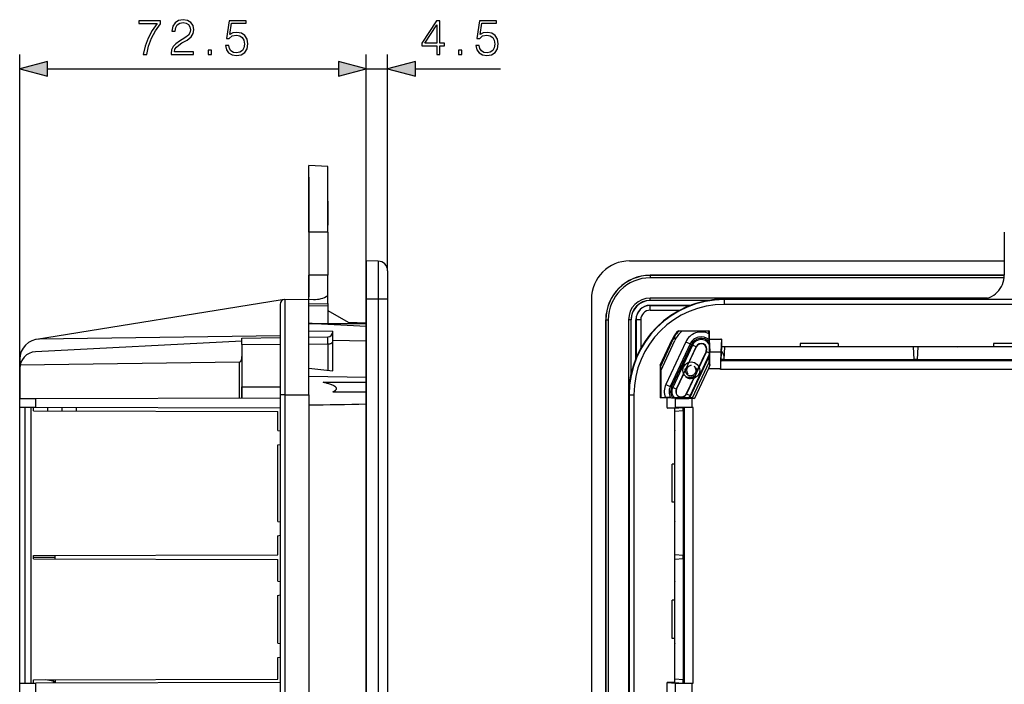
# Model space of a CAD drawing. Extents: x 0 to 420, y 0 to 297.
# Drawn here: x 226 to 295, y 114 to 161 of the extents above; entities that cross this region are included whole.
import ezdxf

# ---------------------------------------------------------------- set-up
doc = ezdxf.new("R2010")
doc.units = 0
doc.layers.get('0').update_dxf_attribs({"linetype": 'CONTINUOUS'})

msp = doc.modelspace()

# ---------------------------------------------------------------- linework, layer by layer
at = {"color": 7}
for p, q in [((225.933395, 133.585129), (225.933395, 158.196976)), ((250.100067, 138.19519), (250.100067, 158.196976)), ((250.100067, 141.132309), (250.100067, 158.196976)), ((251.600067, 143.117661), (251.600067, 158.196976)), ((227.86525, 157.196976), (248.168213, 157.196976)), ((250.100067, 157.196976), (251.600067, 157.196976)), ((253.531921, 157.196976), (259.470428, 157.196976)), ((247.433395, 150.395767), (246.100067, 150.465637)), ((246.100067, 145.798981), (246.100067, 150.465637)), ((247.433395, 145.798981), (247.433395, 150.395767)), ((246.100067, 149.632309), (246.100067, 147.965637)), ((246.100067, 149.632309), (246.100067, 147.965637)), ((246.100067, 149.632309), (246.100067, 147.965637)), ((246.100067, 149.632309), (246.100067, 147.965637)), ((246.100067, 149.632309), (246.100067, 147.965637)), ((246.100067, 149.632309), (246.100067, 147.965637)), ((246.100067, 149.632309), (246.100067, 147.965637)), ((246.100067, 149.632309), (246.100067, 147.965637)), ((246.100067, 149.632309), (246.100067, 147.965637)), ((246.100067, 149.632309), (246.100067, 147.965637)), ((246.100067, 149.632309), (246.100067, 147.965637)), ((246.100067, 149.632309), (246.100067, 147.965637)), ((246.100067, 147.965637), (246.100067, 146.298981)), ((246.100067, 147.965637), (246.100067, 146.298981)), ((246.100067, 147.965637), (246.100067, 146.298981)), ((246.100067, 147.965637), (246.100067, 146.298981)), ((246.100067, 147.965637), (246.100067, 146.298981)), ((246.100067, 147.965637), (246.100067, 146.298981)), ((246.100067, 147.965637), (246.100067, 146.298981)), ((246.100067, 147.965637), (246.100067, 146.298981)), ((246.100067, 147.965637), (246.100067, 146.298981)), ((246.100067, 147.965637), (246.100067, 146.298981)), ((246.100067, 147.965637), (246.100067, 146.298981)), ((246.100067, 147.965637), (246.100067, 146.298981)), ((246.100067, 147.965637), (246.100067, 146.298981)), ((246.100067, 147.965637), (246.100067, 146.298981)), ((246.100067, 147.965637), (246.100067, 146.298981)), ((246.100067, 147.965637), (246.100067, 146.298981)), ((247.433395, 147.965637), (247.433395, 146.298981)), ((246.100067, 146.298981), (246.100067, 144.632309)), ((246.100067, 146.298981), (246.100067, 144.632309)), ((246.100067, 146.298981), (246.100067, 144.632309)), ((246.100067, 146.298981), (246.100067, 144.632309)), ((246.100067, 146.298981), (246.100067, 144.632309)), ((246.100067, 146.298981), (246.100067, 144.632309)), ((246.100067, 146.298981), (246.100067, 144.632309)), ((246.100067, 146.298981), (246.100067, 144.632309)), ((246.100067, 146.298981), (246.100067, 144.632309)), ((246.100067, 146.298981), (246.100067, 144.632309)), ((246.100067, 146.298981), (246.100067, 144.632309)), ((246.100067, 146.298981), (246.100067, 144.632309)), ((246.100067, 146.298981), (246.100067, 144.632309)), ((246.100067, 146.298981), (246.100067, 144.632309)), ((246.100067, 146.298981), (246.100067, 144.632309)), ((246.100067, 146.298981), (246.100067, 144.632309)), ((247.433395, 145.798981), (246.100067, 145.798981)), ((246.100067, 145.798981), (246.100067, 142.798981)), ((247.433395, 145.798981), (247.433395, 142.798981)), ((294.614929, 145.798981), (294.614929, 142.798981)), ((246.100067, 144.632309), (246.100067, 142.965637)), ((246.100067, 144.632309), (246.100067, 142.965637)), ((246.100067, 144.632309), (246.100067, 142.965637)), ((246.100067, 144.632309), (246.100067, 142.965637)), ((246.100067, 144.632309), (246.100067, 142.965637)), ((246.100067, 144.632309), (246.100067, 142.965637)), ((246.100067, 144.632309), (246.100067, 142.965637)), ((246.100067, 144.632309), (246.100067, 142.965637)), ((246.100067, 144.632309), (246.100067, 142.965637)), ((246.100067, 144.632309), (246.100067, 142.965637)), ((246.100067, 144.632309), (246.100067, 142.965637)), ((246.100067, 144.632309), (246.100067, 142.965637)), ((246.100067, 144.632309), (246.100067, 142.965637)), ((246.100067, 144.632309), (246.100067, 142.965637)), ((246.100067, 144.632309), (246.100067, 142.965637)), ((246.100067, 144.632309), (246.100067, 142.965637)), ((250.100067, 143.798981), (250.100067, 141.132309)), ((250.945038, 143.784225), (250.100067, 143.798981)), ((250.945038, 143.784225), (250.945038, 141.132309)), ((268.481598, 143.798981), (294.614929, 143.798981)), ((246.100067, 142.965637), (246.100067, 141.298981)), ((246.100067, 142.965637), (246.100067, 141.298981)), ((246.100067, 142.965637), (246.100067, 141.298981)), ((246.100067, 142.965637), (246.100067, 141.298981)), ((246.100067, 142.965637), (246.100067, 141.298981)), ((246.100067, 142.965637), (246.100067, 141.298981)), ((246.100067, 142.965637), (246.100067, 141.298981)), ((246.100067, 142.965637), (246.100067, 141.298981)), ((246.100067, 142.965637), (246.100067, 141.298981)), ((246.100067, 142.965637), (246.100067, 141.298981)), ((246.100067, 142.965637), (246.100067, 141.298981)), ((246.100067, 142.965637), (246.100067, 141.298981)), ((246.100067, 142.965637), (246.100067, 141.298981)), ((246.100067, 142.965637), (246.100067, 141.298981)), ((246.100067, 142.965637), (246.100067, 141.298981)), ((246.100067, 142.965637), (246.100067, 141.298981)), ((251.600067, 143.117661), (251.600067, 141.132309)), ((247.433395, 142.798981), (246.100067, 142.798981)), ((246.100067, 141.132309), (246.100067, 142.798981)), ((247.433395, 141.379257), (247.433395, 142.798981)), ((294.614929, 142.798981), (269.914948, 142.798981)), ((269.914948, 142.789032), (269.914948, 142.798981)), ((294.614929, 142.789032), (269.914948, 142.789032)), ((269.914948, 142.789032), (269.914948, 142.622391)), ((294.60556, 142.622391), (269.914948, 142.622391)), ((244.100067, 141.053894), (227.111389, 138.325363)), ((244.376617, 141.098312), (244.100067, 141.053894)), ((244.427582, 141.103119), (246.100067, 141.132309)), ((244.427582, 141.103119), (244.427582, 134.465637)), ((246.100067, 134.465637), (246.100067, 141.132309)), ((246.100067, 141.132309), (246.433395, 141.114838)), ((246.100067, 140.798981), (247.433395, 140.82225)), ((247.433395, 140.82225), (247.433395, 141.379257)), ((247.433395, 140.822159), (247.433395, 140.655701)), ((250.100067, 141.132309), (250.100067, 85.132301)), ((250.945038, 141.132309), (250.100067, 141.132309)), ((250.100067, 141.032303), (250.100067, 139.698975)), ((250.945038, 141.132309), (250.945038, 85.132301)), ((251.600067, 141.132309), (250.945038, 141.132309)), ((251.600067, 141.132309), (251.600067, 85.132301)), ((265.814941, 141.132309), (265.814941, 85.132301)), ((293.447693, 141.208893), (269.914948, 141.208893)), ((269.914948, 141.042252), (269.914948, 141.208893)), ((273.989532, 141.042252), (269.914948, 141.042252)), ((269.914948, 141.042252), (269.914948, 141.032303)), ((273.931244, 141.032303), (269.914948, 141.032303)), ((275.081604, 141.103119), (275.081604, 141.132309)), ((292.614929, 141.132309), (275.081604, 141.132309)), ((394.414948, 141.103119), (275.081604, 141.103119)), ((275.081604, 141.103119), (275.081604, 140.769836)), ((292.614929, 141.132309), (292.948273, 141.132309)), ((292.948273, 141.132309), (312.948273, 141.132309)), ((244.100067, 140.769836), (244.100067, 134.465637)), ((247.433395, 140.655701), (246.100067, 140.632431)), ((247.433395, 140.655701), (247.433395, 139.432327)), ((247.433395, 140.338577), (249.003052, 139.432343)), ((272.717285, 140.698975), (269.914948, 140.698975)), ((269.914948, 140.698975), (269.914948, 140.69014)), ((269.914948, 140.69014), (272.694153, 140.69014)), ((269.914948, 140.356857), (269.914948, 140.69014)), ((269.914948, 140.356857), (271.96106, 140.356857)), ((302.68161, 140.769836), (275.081604, 140.769836)), ((246.325119, 139.432312), (246.100067, 139.444092)), ((246.100067, 139.432312), (250.100067, 139.432312)), ((250.100067, 139.215836), (246.100067, 139.427429)), ((250.100067, 139.448975), (248.861893, 139.513855)), ((250.100067, 139.439224), (250.100067, 139.7323)), ((250.100067, 86.565636), (250.100067, 139.698975)), ((250.100067, 139.432205), (250.100067, 139.448975)), ((266.82489, 139.698975), (266.814941, 139.698975)), ((266.814941, 86.565636), (266.814941, 139.698975)), ((266.82489, 139.698975), (266.991516, 139.698975)), ((266.82489, 139.698975), (266.82489, 86.565636)), ((266.991516, 139.698975), (266.991516, 86.565636)), ((268.571655, 139.698975), (268.405029, 139.698975)), ((268.405029, 139.698975), (268.405029, 86.565636)), ((268.571655, 139.698975), (268.581604, 139.698975)), ((268.571655, 139.698975), (268.571655, 135.902664)), ((268.581604, 135.946991), (268.581604, 139.698975)), ((268.914948, 136.998749), (268.914948, 139.698975)), ((268.914948, 139.698975), (268.923767, 139.698975)), ((268.923767, 139.698975), (268.923767, 137.020126)), ((269.25705, 139.698975), (268.923767, 139.698975)), ((269.25705, 139.698975), (269.25705, 137.708923)), ((244.100067, 138.932312), (244.100067, 138.448608)), ((246.100067, 138.914856), (247.766739, 138.900299)), ((247.766739, 138.246857), (247.766739, 138.900299)), ((250.100067, 138.19519), (250.100067, 139.215836)), ((271.880829, 138.932312), (274.014954, 138.932312)), ((271.880829, 138.932312), (271.934631, 138.925186)), ((271.934631, 138.925186), (272.1297, 138.900299)), ((274.014954, 138.900299), (272.1297, 138.900299)), ((274.025635, 138.932312), (274.014954, 138.932312)), ((274.014954, 138.900299), (274.025635, 138.932312)), ((274.014954, 138.709564), (274.014954, 138.900299)), ((274.025635, 138.932312), (274.025635, 138.351929)), ((241.433395, 138.212173), (227.039001, 137.457794)), ((244.100067, 138.580704), (227.313568, 138.342941)), ((241.433395, 138.402069), (244.100067, 138.448608)), ((241.433395, 137.965485), (241.433395, 138.402069)), ((246.100067, 138.483521), (247.439224, 138.506897)), ((247.439224, 138.009796), (247.439224, 138.506897)), ((250.100067, 138.19519), (247.766739, 138.246857)), ((247.766739, 136.136353), (247.766739, 138.246857)), ((250.100067, 135.657532), (250.100067, 138.19519)), ((270.614929, 136.522415), (271.45694, 138.328064)), ((271.495667, 138.309998), (270.62207, 136.436508)), ((270.646942, 136.136337), (271.631104, 138.246857)), ((272.389526, 138.15065), (271.008972, 135.190033)), ((271.495667, 138.309998), (271.45694, 138.328064)), ((272.389526, 138.15065), (272.691589, 138.009796)), ((274.025635, 138.351929), (274.514954, 138.351929)), ((274.025635, 138.351929), (274.027924, 138.31073)), ((274.027924, 138.31073), (274.075348, 137.457794)), ((274.033386, 138.000992), (274.033386, 138.152313)), ((274.514954, 138.351929), (274.831604, 138.351929)), ((274.881744, 138.351929), (274.831604, 138.351929)), ((274.881744, 138.351929), (274.832001, 137.457794)), ((274.881744, 138.351929), (274.881744, 137.817856)), ((241.433395, 137.965485), (244.100067, 137.985168)), ((241.433395, 137.965485), (241.433395, 135.004883)), ((246.100067, 137.999908), (247.439224, 138.009796)), ((247.439224, 138.009796), (247.439224, 136.170837)), ((272.691589, 138.009796), (271.311035, 135.049194)), ((272.786621, 137.965485), (271.406067, 135.004883)), ((272.869781, 137.926712), (271.489227, 134.966095)), ((273.11145, 137.814011), (271.730896, 134.853409)), ((273.832306, 137.477875), (272.451752, 134.517273)), ((272.545532, 136.550781), (273.130432, 137.805145)), ((272.786621, 137.965485), (272.691589, 138.009796)), ((273.11145, 137.814011), (272.869781, 137.926712)), ((273.11145, 137.814011), (273.130432, 137.805145)), ((273.813293, 137.486725), (273.223724, 136.222351)), ((273.832306, 137.477875), (273.813293, 137.486725)), ((273.832306, 137.477875), (274.033386, 137.384109)), ((274.033386, 138.000992), (274.033386, 137.996017)), ((274.033386, 137.996017), (274.033386, 137.384109)), ((274.033386, 137.384109), (274.033386, 137.278137)), ((274.076721, 137.329803), (274.075348, 137.457794)), ((274.075348, 137.457794), (274.081604, 137.457794)), ((274.081604, 137.457794), (274.514954, 137.457794)), ((274.514954, 137.457794), (274.832001, 137.457794)), ((274.881744, 137.817856), (274.831604, 136.916443)), ((274.832001, 137.457794), (274.831604, 137.442123)), ((274.881744, 137.817856), (276.893494, 137.817856)), ((275.064941, 136.916443), (275.114594, 137.809128)), ((276.864929, 137.809128), (275.114594, 137.809128)), ((276.864929, 137.809128), (276.893494, 137.817856)), ((276.893494, 137.817856), (277.836365, 137.817856)), ((277.836365, 137.817856), (280.364929, 137.817856)), ((277.836365, 137.817856), (277.864929, 137.809128)), ((285.531616, 137.809128), (277.864929, 137.809128)), ((283.031616, 138.034531), (280.364929, 138.034531)), ((280.364929, 138.034531), (280.364929, 137.817856)), ((283.031616, 138.034531), (283.031616, 137.817856)), ((283.031616, 137.817856), (285.560181, 137.817856)), ((285.560181, 137.817856), (285.531616, 137.809128)), ((285.560181, 137.817856), (286.503052, 137.817856)), ((286.503052, 137.817856), (290.393494, 137.817856)), ((286.531616, 137.809128), (286.503052, 137.817856)), ((288.281952, 137.809128), (286.531616, 137.809128)), ((288.331604, 136.916443), (288.281952, 137.809128)), ((288.564941, 136.916443), (288.614594, 137.809128)), ((290.364929, 137.809128), (288.614594, 137.809128)), ((290.364929, 137.809128), (290.393494, 137.817856)), ((290.393494, 137.817856), (291.336365, 137.817856)), ((291.336365, 137.817856), (293.864929, 137.817856)), ((291.336365, 137.817856), (291.364929, 137.809128)), ((299.031616, 137.809128), (291.364929, 137.809128)), ((296.531616, 138.034531), (293.864929, 138.034531)), ((293.864929, 138.034531), (293.864929, 137.817856)), ((225.933395, 136.943085), (225.933395, 136.292755)), ((241.268188, 136.738281), (225.955322, 136.517792)), ((241.268188, 134.246704), (241.268188, 136.738281)), ((241.433395, 137.278137), (241.433395, 134.404572)), ((272.688385, 134.247177), (274.033386, 137.131592)), ((274.033386, 137.278137), (272.69342, 134.404572)), ((272.87204, 134.246704), (274.033875, 136.738281)), ((274.033386, 137.236877), (274.033386, 137.278137)), ((274.033386, 137.131592), (274.033386, 137.236877)), ((274.033875, 136.738281), (274.033386, 137.131592)), ((274.033875, 136.738281), (274.078522, 136.517792)), ((274.831604, 136.841034), (274.829926, 136.841034)), ((274.831604, 136.916443), (274.831116, 136.907715)), ((274.831116, 136.841034), (274.831116, 136.907715)), ((274.831116, 136.907715), (274.831604, 136.907715)), ((275.064941, 136.916443), (274.831604, 136.916443)), ((302.062622, 136.907715), (274.831604, 136.907715)), ((302.063782, 136.841034), (274.831604, 136.841034)), ((288.564941, 136.916443), (288.331604, 136.916443)), ((225.933395, 136.292725), (225.933395, 134.201996)), ((246.100067, 136.311829), (247.766739, 136.136353)), ((270.614929, 136.522415), (270.614929, 134.26564)), ((270.614929, 136.522415), (270.62207, 136.436508)), ((270.62207, 136.436508), (270.646942, 136.136337)), ((270.646942, 136.136337), (270.646942, 134.26564)), ((272.781616, 136.498962), (272.781616, 136.540039)), ((273.973785, 136.292725), (272.99884, 134.201996)), ((273.362762, 136.115356), (273.363159, 136.119858)), ((274.078522, 136.517792), (273.973785, 136.292725)), ((273.973785, 136.292725), (274.081604, 136.292725)), ((274.081604, 136.292725), (274.128143, 136.292725)), ((274.128143, 136.292725), (274.828796, 136.292725)), ((274.828796, 136.233139), (274.828796, 136.292725)), ((302.064941, 136.233139), (274.828796, 136.233139)), ((250.100067, 135.657532), (246.100067, 135.746124)), ((247.096771, 135.332306), (250.100067, 135.332306)), ((250.100067, 135.332306), (250.100067, 135.657532)), ((271.749878, 134.844543), (272.251892, 135.921112)), ((272.9776, 135.694519), (272.43277, 134.526123)), ((241.433395, 135.004883), (244.100067, 135.024567)), ((241.433395, 134.247177), (241.433395, 135.004883)), ((247.766724, 134.665649), (250.100067, 134.665649)), ((250.100067, 133.819031), (250.100067, 134.665649)), ((271.008972, 135.190033), (271.311035, 135.049194)), ((271.406067, 135.004883), (271.311035, 135.049194)), ((271.730896, 134.853409), (271.489227, 134.966095)), ((271.730896, 134.853409), (271.749878, 134.844543)), ((225.933395, 134.201996), (225.957031, 134.202072)), ((225.933395, 133.76564), (225.933395, 134.201996)), ((225.957031, 134.202072), (227.059357, 134.205292)), ((227.059357, 134.205292), (244.100067, 134.254944)), ((227.059357, 133.76564), (227.059357, 134.205292)), ((241.433395, 134.404572), (241.433395, 134.247177)), ((244.100067, 134.465637), (244.100067, 113.398972)), ((244.427582, 134.465637), (244.100067, 134.465637)), ((244.427582, 134.465637), (246.100067, 134.465637)), ((244.427582, 134.465637), (244.427582, 91.798973)), ((246.100067, 134.465637), (246.100067, 91.798973)), ((268.414948, 134.465637), (268.414948, 91.798973)), ((268.444122, 134.465637), (268.414948, 134.465637)), ((268.444122, 134.465637), (268.777405, 134.465637)), ((268.444122, 134.465637), (268.444122, 91.798973)), ((268.777405, 134.465637), (268.777405, 113.398972)), ((270.646942, 134.26564), (270.614929, 134.254944)), ((270.614929, 134.26564), (270.614929, 134.254944)), ((271.09082, 134.254944), (270.614929, 134.254944)), ((270.646942, 134.26564), (270.973267, 134.26564)), ((271.685883, 134.205292), (271.09082, 134.254944)), ((271.09082, 133.76564), (271.09082, 134.254944)), ((271.340149, 134.264679), (271.475098, 134.247177)), ((271.475098, 134.247177), (271.591949, 134.247177)), ((271.685883, 133.798981), (271.685883, 134.205292)), ((272.451752, 134.517273), (272.43277, 134.526123)), ((272.451752, 134.517273), (272.69342, 134.404572)), ((272.590698, 134.247177), (272.639282, 134.247177)), ((272.851837, 134.201996), (272.618225, 134.202072)), ((272.639282, 134.247177), (272.688385, 134.247177)), ((272.87204, 134.246704), (272.688385, 134.247177)), ((272.99884, 134.201996), (272.851837, 134.201996)), ((272.851837, 133.76564), (272.851837, 134.201996)), ((272.87204, 134.246704), (272.99884, 134.201996)), ((225.933395, 133.585129), (225.933395, 133.76564)), ((226.90007, 133.582306), (225.933395, 133.585129)), ((225.933395, 114.346153), (225.933395, 133.585129)), ((226.32016, 133.582306), (226.32016, 133.584)), ((226.32016, 114.347282), (226.32016, 133.582306)), ((226.733398, 133.582794), (226.733398, 133.582306)), ((226.733398, 114.348488), (226.733398, 133.582306)), ((226.90007, 133.348969), (226.90007, 133.582306)), ((227.059357, 133.581848), (226.90007, 133.582306)), ((226.90007, 133.348969), (243.933395, 133.299316)), ((227.059357, 133.581848), (227.059357, 133.76564)), ((244.100067, 133.532166), (227.059357, 133.581848)), ((227.90007, 133.346054), (227.90007, 133.579391)), ((228.90007, 133.34314), (228.90007, 133.576477)), ((229.90007, 133.340225), (229.90007, 133.573563)), ((243.933395, 131.965637), (243.933395, 133.299316)), ((250.100067, 133.819031), (250.100067, 113.465637)), ((271.09082, 133.582306), (271.09082, 133.76564)), ((271.09082, 133.582306), (271.09082, 133.532166)), ((271.09082, 133.532166), (271.685883, 133.581848)), ((271.624451, 133.532166), (271.09082, 133.532166)), ((271.624451, 133.532166), (272.225098, 133.582306)), ((271.624451, 131.937073), (271.624451, 133.532166)), ((272.225098, 133.348969), (271.63028, 133.299316)), ((271.63028, 131.965637), (271.63028, 133.299316)), ((271.685883, 133.76564), (271.685883, 133.798981)), ((271.685883, 133.581848), (271.685883, 133.76564)), ((271.702454, 133.582306), (271.685883, 133.581848)), ((272.225098, 133.582306), (272.230927, 133.582794)), ((272.225098, 133.348969), (272.225098, 133.582306)), ((272.230927, 133.582794), (272.297577, 133.582794)), ((272.230927, 133.582794), (272.230927, 133.582306)), ((272.230927, 114.348488), (272.230927, 133.582306)), ((272.297577, 133.582306), (272.297577, 133.584)), ((272.297577, 114.347282), (272.297577, 133.582306)), ((272.851837, 133.585114), (272.851837, 133.76564)), ((272.902649, 133.585114), (272.851837, 133.585114)), ((272.902649, 114.346153), (272.902649, 133.585114)), ((243.933395, 131.965637), (244.100067, 131.937073)), ((271.63028, 131.965637), (271.624451, 131.937073)), ((271.624451, 130.994202), (271.624451, 131.937073)), ((243.933395, 130.965637), (244.100067, 130.994202)), ((243.933395, 125.632309), (243.933395, 130.965637)), ((271.624451, 129.632309), (271.624451, 130.994202)), ((271.63028, 130.965637), (271.624451, 130.994202)), ((271.63028, 125.632309), (271.63028, 130.965637)), ((271.624451, 129.632309), (271.457794, 129.632309)), ((271.457794, 126.965637), (271.457794, 129.632309)), ((271.624451, 126.965637), (271.457794, 126.965637)), ((271.624451, 125.603737), (271.624451, 126.965637)), ((243.933395, 125.632309), (244.100067, 125.603737)), ((271.63028, 125.632309), (271.624451, 125.603737)), ((271.624451, 124.660873), (271.624451, 125.603737)), ((243.933395, 124.632309), (244.100067, 124.660873)), ((243.933395, 123.298615), (243.933395, 124.632309)), ((271.624451, 121.437065), (271.624451, 124.660873)), ((271.63028, 124.632309), (271.624451, 124.660873)), ((271.63028, 123.298615), (271.63028, 124.632309)), ((226.90007, 123.24897), (243.933395, 123.298615)), ((226.90007, 123.01564), (226.90007, 123.24897)), ((228.40007, 123.115639), (226.90007, 123.115639)), ((226.90007, 123.01564), (243.933395, 122.965988)), ((228.40007, 123.115639), (228.40007, 123.253349)), ((228.40007, 123.011078), (228.40007, 123.115639)), ((243.933395, 121.465637), (243.933395, 122.965988)), ((272.225098, 123.24897), (271.63028, 123.298615)), ((272.225098, 123.01564), (271.63028, 122.965988)), ((271.63028, 121.465637), (271.63028, 122.965988)), ((272.225098, 123.01564), (272.225098, 123.24897)), ((243.933395, 121.465637), (244.100067, 121.437065)), ((271.63028, 121.465637), (271.624451, 121.437065)), ((271.624451, 120.494209), (271.624451, 121.437065)), ((243.933395, 120.465637), (244.100067, 120.494209)), ((243.933395, 117.132309), (243.933395, 120.465637)), ((271.624451, 120.132309), (271.624451, 120.494209)), ((271.63028, 120.465637), (271.624451, 120.494209)), ((271.63028, 117.132309), (271.63028, 120.465637)), ((271.624451, 120.132309), (271.457794, 120.132309)), ((271.457794, 117.465637), (271.457794, 120.132309)), ((271.624451, 117.465637), (271.457794, 117.465637)), ((271.624451, 117.103729), (271.624451, 117.465637)), ((243.933395, 117.132309), (244.100067, 117.103729)), ((271.63028, 117.132309), (271.624451, 117.103729)), ((271.624451, 116.160873), (271.624451, 117.103729)), ((243.933395, 116.132309), (244.100067, 116.160873)), ((243.933395, 114.63195), (243.933395, 116.132309)), ((271.624451, 114.399109), (271.624451, 116.160873)), ((271.63028, 116.132309), (271.624451, 116.160873)), ((271.63028, 114.63195), (271.63028, 116.132309)), ((225.933395, 114.346153), (226.90007, 114.348969)), ((225.933395, 111.918457), (225.933395, 114.346153)), ((226.90007, 114.582306), (243.933395, 114.63195)), ((226.90007, 114.348969), (226.90007, 114.582306)), ((226.90007, 114.348969), (227.059357, 114.349434)), ((244.100067, 114.399109), (227.059357, 114.349434)), ((227.059357, 113.250259), (227.059357, 114.349434)), ((228.263214, 114.490524), (227.744797, 114.584778)), ((228.263214, 114.490524), (228.263214, 114.352936)), ((228.40007, 114.5867), (228.40007, 114.353371)), ((271.09082, 114.399109), (271.685883, 114.349434)), ((271.624451, 114.399109), (271.09082, 114.399109)), ((271.09082, 113.398972), (271.09082, 114.399109)), ((271.624451, 114.399109), (272.225098, 114.348969)), ((272.225098, 114.582306), (271.63028, 114.63195)), ((271.702454, 114.348969), (271.685883, 114.349434)), ((271.685883, 113.250259), (271.685883, 114.349434)), ((272.225098, 114.348969), (272.225098, 114.582306)), ((272.225098, 114.348969), (272.230927, 114.348488)), ((272.297577, 114.348488), (272.230927, 114.348488)), ((272.851837, 114.346153), (272.902649, 114.346153)), ((272.851837, 111.918457), (272.851837, 114.346153))]:
    msp.add_line(p, q, dxfattribs=at)
for points in [[(234.551163, 158.196976), (234.794556, 158.196976), (234.923203, 158.788071), (235.121399, 159.344391), (235.396088, 159.859009), (235.747269, 160.345795), (235.747269, 160.557892), (234.234741, 160.557892), (234.234741, 160.352753), (235.514297, 160.352753), (235.166595, 159.862488), (234.888428, 159.340927), (234.683289, 158.784592)], [(236.497604, 158.196976), (238.065765, 158.196976), (238.065765, 158.391693), (236.723618, 158.391693), (236.76535, 158.562073), (236.869659, 158.718536), (237.026123, 158.861084), (237.245178, 159.003647), (237.606796, 159.208801), (237.884949, 159.424377), (238.030991, 159.653854), (238.079666, 159.925064), (238.027512, 160.213654), (237.878006, 160.436188), (237.645035, 160.575272), (237.342529, 160.627441), (237.012207, 160.571808), (236.768814, 160.415329), (236.61235, 160.164978), (236.553238, 159.820755), (236.78273, 159.820755), (236.817505, 160.081543), (236.925293, 160.269287), (237.099136, 160.380554), (237.335587, 160.422287), (237.547684, 160.387512), (237.711105, 160.290161), (237.811935, 160.130219), (237.850189, 159.918121), (237.811935, 159.712967), (237.700668, 159.539124), (237.446838, 159.351349), (237.092194, 159.139252), (236.827927, 158.948013), (236.640167, 158.746338), (236.5289, 158.523819), (236.494141, 158.269989)], [(240.286209, 158.822845), (240.348785, 158.530762), (240.508743, 158.311707), (240.745178, 158.176117), (241.058105, 158.127441), (241.384949, 158.186539), (241.631821, 158.343018), (241.791763, 158.596832), (241.847397, 158.937592), (241.791763, 159.267914), (241.638779, 159.521729), (241.398865, 159.681671), (241.089401, 159.740784), (240.800812, 159.699066), (240.592194, 159.58432), (240.710403, 160.373611), (241.73613, 160.373611), (241.73613, 160.557892), (240.546982, 160.557892), (240.362701, 159.316589), (240.55394, 159.316589), (240.755615, 159.493912), (241.051163, 159.556503), (241.284119, 159.511292), (241.461456, 159.386124), (241.569244, 159.187927), (241.610962, 158.927155), (241.572708, 158.666382), (241.46492, 158.475128), (241.291077, 158.353439), (241.065063, 158.311707), (240.83905, 158.346481), (240.668686, 158.450806), (240.557419, 158.610748), (240.512207, 158.822845)], [(255.021194, 158.196976), (255.250687, 158.196976), (255.250687, 158.798508), (255.570572, 158.798508), (255.570572, 158.982788), (255.250687, 158.982788), (255.250687, 160.557892), (255.003815, 160.557892), (253.974609, 158.982788), (253.974609, 158.798508), (255.021194, 158.798508)], [(255.021194, 158.982788), (254.183228, 158.982788), (255.021194, 160.269287)], [(257.752777, 158.822845), (257.815369, 158.530762), (257.975311, 158.311707), (258.211731, 158.176117), (258.524689, 158.127441), (258.851532, 158.186539), (259.098389, 158.343018), (259.258331, 158.596832), (259.313965, 158.937592), (259.258331, 159.267914), (259.105347, 159.521729), (258.865417, 159.681671), (258.555969, 159.740784), (258.267365, 159.699066), (258.058746, 159.58432), (258.176971, 160.373611), (259.202698, 160.373611), (259.202698, 160.557892), (258.01355, 160.557892), (257.829254, 159.316589), (258.020508, 159.316589), (258.222168, 159.493912), (258.517731, 159.556503), (258.750671, 159.511292), (258.928009, 159.386124), (259.035797, 159.187927), (259.077515, 158.927155), (259.039276, 158.666382), (258.931488, 158.475128), (258.757629, 158.353439), (258.531616, 158.311707), (258.305634, 158.346481), (258.135254, 158.450806), (258.023987, 158.610748), (257.97879, 158.822845)], [(239.076889, 158.196976), (239.306366, 158.196976), (239.306366, 158.506439), (239.076889, 158.506439)], [(256.543457, 158.196976), (256.772949, 158.196976), (256.772949, 158.506439), (256.543457, 158.506439)], [(227.86525, 157.714615), (225.933395, 157.196976), (227.86525, 156.679337)], [(248.168213, 156.679337), (250.100067, 157.196976), (248.168213, 157.714615)], [(248.168213, 156.679337), (250.100067, 157.196976), (248.168213, 157.714615)], [(253.531921, 157.714615), (251.600067, 157.196976), (253.531921, 156.679337)]]:
    msp.add_lwpolyline(points, close=True, dxfattribs=at)
for points in [[(247.439209, 138.009796), (247.486053, 138.011536), (247.53186, 138.016068), (247.575714, 138.023254), (247.61673, 138.03299), (247.654083, 138.045074), (247.687042, 138.059235), (247.714935, 138.075241), (247.737274, 138.092743), (247.75351, 138.111389), (247.763397, 138.130829), (247.766724, 138.15065)], [(241.268188, 136.738266), (241.291779, 136.742584), (241.31485, 136.75473), (241.336945, 136.774506), (241.357635, 136.801483), (241.376495, 136.835144), (241.393127, 136.874771), (241.407227, 136.919586), (241.418488, 136.968719), (241.426727, 137.021118), (241.431732, 137.075775), (241.433411, 137.131592)], [(272.348022, 136.292267), (272.343353, 136.261749), (272.34082, 136.231201), (272.340393, 136.200745), (272.342041, 136.170547), (272.345764, 136.140732), (272.351471, 136.11145), (272.359131, 136.082825), (272.366394, 136.061096), (272.374786, 136.039917), (272.384216, 136.019409), (272.391907, 136.004532), (272.400024, 135.990173), (272.417603, 135.963104), (272.436676, 135.938065), (272.457214, 135.915009), (272.479126, 135.89386), (272.50238, 135.874527), (272.5271, 135.856979), (272.553436, 135.841171), (272.581238, 135.827316), (272.610229, 135.815659), (272.639893, 135.806412), (272.669952, 135.799652), (272.700165, 135.79538), (272.730347, 135.793579), (272.760315, 135.79422), (272.789825, 135.797241), (272.818726, 135.802582), (272.846863, 135.81015), (272.874023, 135.819885), (272.900024, 135.831665), (272.924774, 135.845367), (272.94812, 135.860855)], [(272.999451, 135.766861), (273.022858, 135.785339), (273.044769, 135.805145), (273.065125, 135.826172), (273.083923, 135.848328), (273.101013, 135.87149), (273.116394, 135.895508), (273.127441, 135.915283), (273.137329, 135.935455), (273.146057, 135.955994), (273.151855, 135.971573), (273.156982, 135.987289), (273.165283, 136.018997), (273.170959, 136.050873), (273.173889, 136.08078), (273.174561, 136.110458), (273.173035, 136.139771), (273.169342, 136.168518), (273.163574, 136.196594), (273.155792, 136.223846), (273.146118, 136.250107), (273.134613, 136.275269), (273.127289, 136.289047), (273.119446, 136.302399), (273.111023, 136.31543), (273.102112, 136.328003), (273.082947, 136.351593), (273.062134, 136.373108), (273.039825, 136.392487), (273.016296, 136.409622), (272.991699, 136.424423)], [(247.766724, 134.665649), (247.817459, 134.688904), (247.842484, 134.701385), (247.867188, 134.714539), (247.891464, 134.728439), (247.915207, 134.74324), (247.940857, 134.761017), (247.953278, 134.770523), (247.965347, 134.780487), (247.980743, 134.794617), (247.995132, 134.809845), (248.008102, 134.826324), (248.017288, 134.840912), (248.024841, 134.856735), (248.027969, 134.865448), (248.03038, 134.874329), (248.031891, 134.882446), (248.03273, 134.890625), (248.032516, 134.905838), (248.030029, 134.920853), (248.025269, 134.935913), (248.018616, 134.950317), (248.010498, 134.963776), (248.000793, 134.97699), (247.990112, 134.98938), (247.979889, 134.999847), (247.969177, 135.009766), (247.95546, 135.021347), (247.941299, 135.032272), (247.922226, 135.045715), (247.902664, 135.05838), (247.881073, 135.071274), (247.859055, 135.083527), (247.835342, 135.095886), (247.811401, 135.107635), (247.763046, 135.129578), (247.714249, 135.149826), (247.677338, 135.164154), (247.640121, 135.177872), (247.564667, 135.203827), (247.508942, 135.22171), (247.453033, 135.238739), (247.392593, 135.256256), (247.332016, 135.273041), (247.214783, 135.303604), (247.096771, 135.332306)], [(272.576477, 135.697769), (272.611694, 135.688522), (272.647156, 135.681885), (272.682739, 135.677872), (272.71817, 135.676437), (272.753296, 135.677551), (272.787964, 135.681183), (272.821991, 135.687225), (272.855164, 135.695648), (272.88739, 135.706345), (272.917297, 135.718689), (272.946045, 135.732971), (272.97345, 135.749054), (272.999451, 135.766861)], [(271.685883, 134.205292), (271.705963, 134.204758), (271.826599, 134.203781), (272.183258, 134.202606), (272.618225, 134.202072)]]:
    msp.add_lwpolyline(points, dxfattribs=at)
msp.add_circle((272.781616, 136.165649), 0.583383, dxfattribs=at)
for centre, radius, start, end in [((250.933395, 143.117661), 0.666667, 0, 89.000001), ((268.481598, 141.132309), 2.666667, 90.000003, 179.999995), ((269.914948, 139.698975), 3.1, 90.000003, 179.999995), ((269.914948, 139.698975), 3.090058, 90.000003, 179.999995), ((269.914948, 139.698975), 2.923417, 90.000003, 179.999991), ((292.948273, 142.798981), 1.666667, 269.999997, 0), ((244.433395, 140.769836), 0.333333, 91.000004, 179.999995), ((246.521973, 142.80307), 1.690555, 266.996934, 302.62471), ((269.914948, 139.698975), 1.509917, 90.000003, 179.999995), ((275.081604, 134.465637), 6.666667, 90.000003, 179.999995), ((275.081604, 134.465637), 6.637474, 90.000003, 179.999995), ((269.914948, 139.698975), 1.343275, 90.000003, 179.999995), ((269.914948, 139.698975), 1.333333, 90.000003, 179.999995), ((275.081604, 134.465637), 6.304191, 90.000003, 179.999995), ((269.914948, 139.698975), 1, 90.000003, 179.999995), ((269.914948, 139.698975), 0.991171, 90.000003, 179.999995), ((269.914948, 139.698975), 0.657888, 90.000003, 180.000036), ((247.433395, 138.840179), 0.333333, 270.999999, 0), ((273.373291, 137.434464), 2.114458, 134.896632, 154.999942), ((273.37326, 137.434479), 2.071688, 133.98136, 154.999996), ((273.37326, 137.434479), 1.922285, 130.310529, 154.999996), ((273.471863, 137.645935), 1.194232, 62.952248, 154.999996), ((227.333405, 136.943085), 1.4, 90.811504, 179.999995), ((272.781616, 136.165634), 2.503011, 114.733067, 120.860525), ((273.471863, 137.645935), 0.86095, 50.811516, 154.999996), ((273.471863, 137.645935), 0.756118, 42.044018, 154.999955), ((273.471863, 137.645935), 0.66435, 32.305285, 154.999996), ((325.066956, 138.606506), 51.05201, 179.884343, 180.329142), ((264.752594, 137.223663), 9.327148, 5.714111, 6.708506), ((227.100067, 136.292725), 1.166667, 92.999999, 179.999909), ((273.471863, 137.645935), 0.397693, 335.000002, 154.999996), ((273.471863, 137.645935), 0.376728, 335.000002, 154.999996), ((428.999146, 136.550598), 154.170366, 179.668673, 180.095836), ((272.781616, 136.165634), 2.503011, 23.413692, 33.581663), ((81.494446, 136.52533), 192.584013, 359.997756, 0.239345), ((398.294983, 136.32402), 123.46619, 179.760074, 180.042178), ((272.781616, 136.165634), 0.333333, 90.000003, 228.875053), ((272.781616, 136.165634), 0.333333, 316.690167, 50.927813), ((272.782013, 136.165939), 0.583829, 227.118082, 255.890814), ((272.585632, 136.215454), 0.517817, 247.175226, 268.987559), ((272.781616, 136.165634), 0.510863, 246.324793, 291.880789), ((272.671051, 136.13559), 0.536577, 266.652214, 304.129558), ((272.750397, 136.13446), 0.337555, 305.851954, 324.195414), ((272.091309, 134.685333), 1.194232, 154.999996, 200.57523), ((272.091309, 134.685333), 0.86095, 154.999996, 209.247972), ((272.091339, 134.685333), 0.756123, 155.00027, 215.413993), ((272.091309, 134.685333), 0.66435, 155.00001, 221.263873), ((272.091309, 134.685333), 0.397693, 154.999996, 335.000002), ((272.091309, 134.685333), 0.376728, 154.999996, 335.000002), ((271.072418, 91.655785), 42.609858, 89.640004, 90.133314), ((272.091339, -170.384674), 304.632174, 89.906074, 90.093924), ((272.091309, 134.685333), 0.66435, 318.736126, 335.000002), ((182.314224, 4028.111816), 3894.882743, 270.938363, 270.997219), ((272.593964, -20.585571), 154.170692, 89.904161, 90.331328), ((272.813843, 8.644089), 124.941024, 89.959267, 90.236737), ((228.233398, 114.326538), 0.166668, 9.255357, 79.694681), ((272.593964, 268.516205), 154.170039, 269.668672, 270.095839), ((272.81366, 239.399109), 125.052934, 269.76355, 270.040774)]:
    msp.add_arc(centre, radius, start, end, dxfattribs=at)
for points in [[(227.86525, 157.714615), (225.933395, 157.196976), (227.86525, 157.714615), (227.86525, 156.679337)], [(248.168213, 156.679337), (250.100067, 157.196976), (248.168213, 156.679337), (248.168213, 157.714615)], [(248.168213, 156.679337), (250.100067, 157.196976), (248.168213, 156.679337), (248.168213, 157.714615)], [(253.531921, 157.714615), (251.600067, 157.196976), (253.531921, 157.714615), (253.531921, 156.679337)]]:
    msp.add_solid(points, dxfattribs=at)

doc.saveas('drawing.dxf')
